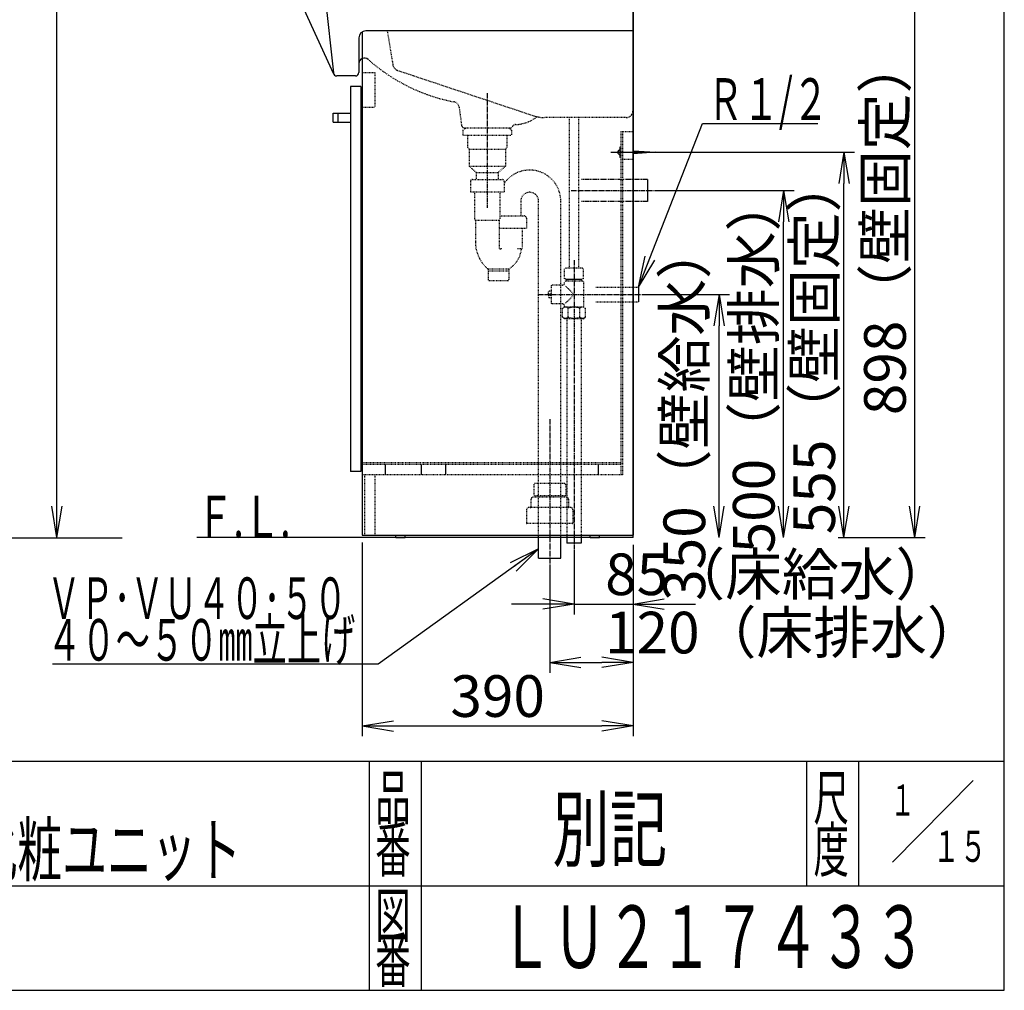
# Model space of a CAD drawing. Extents: x -30 to 3000, y 202 to 4328.
# Drawn here: x 1581 to 3000, y 202 to 1601 of the extents above; entities that cross this region are included whole.
import ezdxf
from ezdxf.enums import TextEntityAlignment as Align

# ---------------------------------------------------------------- set-up
doc = ezdxf.new("R2010")
doc.units = 0
for name, pattern in [('EXLTYPE2', [2, 1, -1]), ('EXLTYPE3', [10, 7, -1, 1, -1]), ('EXLTYPE4', [12, 7, -1, 1, -1, 1, -1])]:
    doc.linetypes.add(name, pattern=pattern)
doc.layers.get('0').update_dxf_attribs({"linetype": 'CONTINUOUS'})
doc.layers.get('DEFPOINTS').update_dxf_attribs({"linetype": 'CONTINUOUS'})
for name, color, linetype in [('付属金具', 7, 'CONTINUOUS'), ('化粧台', 7, 'CONTINUOUS'), ('寸法', 7, 'CONTINUOUS'), ('枠_表', 7, 'CONTINUOUS')]:
    doc.layers.add(name, color=color, linetype=linetype)
doc.styles.add('EXCADDIM1', font='monotxt', dxfattribs={"width": 0.84, "bigfont": 'extfont'})
doc.styles.add('EXCADSTD', font='monotxt', dxfattribs={"bigfont": 'extfont'})
doc.styles.get("Standard").update_dxf_attribs({"font": 'monotxt', "bigfont": 'extfont'})
doc.dimstyles.new('ISO-25', dxfattribs={"dimtxt": 2.5, "dimasz": 2.5, "dimexe": 1.25, "dimexo": 0.625, "dimtad": 1, "dimtxsty": 'STANDARD', "dimcen": 2.5, "dimazin": 3, "dimtfac": 1, "dimtmove": 0, "dimatfit": 3})

# ---------------------------------------------------------------- blocks, each defined once
blk = doc.blocks.new('EX_NORM')
at = {"color": 0, "linetype": 'CONTINUOUS'}
for q in [(-1, 0.167), (-1, 0), (-1, -0.167)]:
    blk.add_line((0, 0), q, dxfattribs=at)
blk = doc.blocks.new('*D15')
at = {"layer": 'DEFPOINTS', "color": 0}
for p in [(2465, 855), (2380, 847), (2465, 759)]:
    blk.add_point(p, dxfattribs=at)
at = {"layer": '寸法', "color": 3, "linetype": 'CONTINUOUS'}
for p, q in [((2380, 836.5), (2380, 744)), ((2335, 759), (2290, 759)), ((2380, 759), (2465, 759)), ((2510, 759), (2555, 759))]:
    blk.add_line(p, q, dxfattribs=at)
at = {"layer": '寸法', "color": 3, "xscale": 44.99999618530273, "yscale": 44.99999618530273, "zscale": 44.99999618530273}
blk.add_blockref('EX_NORM', (2380, 759), dxfattribs=at)
at = {"layer": '寸法', "color": 3, "xscale": 44.99999618530273, "yscale": 44.99999618530273, "zscale": 44.99999618530273, "rotation": 180}
blk.add_blockref('EX_NORM', (2465, 759), dxfattribs=at)
at = {"layer": '寸法', "color": 2, "insert": (2675, 794.2), "char_height": 60, "attachment_point": 5, "style": 'EXCADDIM1'}
blk.add_mtext('85（床給水）', dxfattribs=at)
blk = doc.blocks.new('*D16')
at = {"layer": 'DEFPOINTS', "color": 0}
for p in [(2473, 1205), (2589, 1205), (2465, 855)]:
    blk.add_point(p, dxfattribs=at)
at = {"layer": '寸法', "color": 3, "linetype": 'CONTINUOUS'}
for p, q in [((2483.5, 1205), (2604, 1205)), ((2589, 900), (2589, 1160))]:
    blk.add_line(p, q, dxfattribs=at)
at = {"layer": '寸法', "color": 3, "xscale": 44.99999618530273, "yscale": 44.99999618530273, "zscale": 44.99999618530273}
for p, rotation in [((2589, 1205), 90), ((2589, 855), 270)]:
    blk.add_blockref('EX_NORM', p, dxfattribs=dict(at, rotation=rotation))
at = {"layer": '寸法', "color": 2, "insert": (2546.7, 1036.5), "char_height": 60, "attachment_point": 5, "rotation": 90, "style": 'EXCADDIM1'}
blk.add_mtext('350（壁給水）', dxfattribs=at)
blk = doc.blocks.new('*D17')
at = {"layer": 'DEFPOINTS', "color": 0}
for p in [(2486, 1355), (2682, 1355), (2465, 855)]:
    blk.add_point(p, dxfattribs=at)
at = {"layer": '寸法', "color": 3, "linetype": 'CONTINUOUS'}
for p, q in [((2496.5, 1355), (2697, 1355)), ((2682, 900), (2682, 1310))]:
    blk.add_line(p, q, dxfattribs=at)
at = {"layer": '寸法', "color": 3, "xscale": 44.99999618530273, "yscale": 44.99999618530273, "zscale": 44.99999618530273}
for p, rotation in [((2682, 1355), 90), ((2682, 855), 270)]:
    blk.add_blockref('EX_NORM', p, dxfattribs=dict(at, rotation=rotation))
at = {"layer": '寸法', "color": 2, "insert": (2646.8, 1105), "char_height": 60, "attachment_point": 5, "rotation": 90, "style": 'EXCADDIM1'}
blk.add_mtext('500（壁排水）', dxfattribs=at)
blk = doc.blocks.new('*D18')
at = {"layer": 'DEFPOINTS', "color": 0}
for p in [(2497.5, 1410), (2769, 1410), (2465, 855)]:
    blk.add_point(p, dxfattribs=at)
at = {"layer": '寸法', "color": 3, "linetype": 'CONTINUOUS'}
for p, q in [((2508, 1410), (2784, 1410)), ((2769, 900), (2769, 1365))]:
    blk.add_line(p, q, dxfattribs=at)
at = {"layer": '寸法', "color": 3, "xscale": 44.99999618530273, "yscale": 44.99999618530273, "zscale": 44.99999618530273}
for p, rotation in [((2769, 1410), 90), ((2769, 855), 270)]:
    blk.add_blockref('EX_NORM', p, dxfattribs=dict(at, rotation=rotation))
at = {"layer": '寸法', "color": 2, "insert": (2733.8, 1132.5), "char_height": 60, "attachment_point": 5, "rotation": 90, "style": 'EXCADDIM1'}
blk.add_mtext('555（壁固定）', dxfattribs=at)
blk = doc.blocks.new('*D19')
at = {"layer": 'DEFPOINTS', "color": 0}
for p in [(2075, 858.5), (2465, 855), (2465, 583.5)]:
    blk.add_point(p, dxfattribs=at)
at = {"layer": '寸法', "color": 3, "linetype": 'CONTINUOUS'}
for p, q in [((2075, 848), (2075, 568.5)), ((2465, 844.5), (2465, 568.5)), ((2120, 583.5), (2420, 583.5))]:
    blk.add_line(p, q, dxfattribs=at)
at = {"layer": '寸法', "color": 3, "xscale": 44.99999618530273, "yscale": 44.99999618530273, "zscale": 44.99999618530273, "rotation": 180}
blk.add_blockref('EX_NORM', (2075, 583.5), dxfattribs=at)
at = {"layer": '寸法', "color": 3, "xscale": 44.99999618530273, "yscale": 44.99999618530273, "zscale": 44.99999618530273}
blk.add_blockref('EX_NORM', (2465, 583.5), dxfattribs=at)
at = {"layer": '寸法', "color": 2, "insert": (2270, 618.7), "char_height": 60, "attachment_point": 5, "style": 'EXCADDIM1'}
blk.add_mtext('390', dxfattribs=at)
blk = doc.blocks.new('*D22')
at = {"layer": 'DEFPOINTS', "color": 0}
for p in [(2465, 855), (2345, 825), (2465, 675)]:
    blk.add_point(p, dxfattribs=at)
at = {"layer": '寸法', "color": 3, "linetype": 'CONTINUOUS'}
for p, q in [((2345, 814.5), (2345, 660)), ((2390, 675), (2420, 675))]:
    blk.add_line(p, q, dxfattribs=at)
at = {"layer": '寸法', "color": 3, "xscale": 44.99999618530273, "yscale": 44.99999618530273, "zscale": 44.99999618530273, "rotation": 180}
blk.add_blockref('EX_NORM', (2345, 675), dxfattribs=at)
at = {"layer": '寸法', "color": 3, "xscale": 44.99999618530273, "yscale": 44.99999618530273, "zscale": 44.99999618530273}
blk.add_blockref('EX_NORM', (2465, 675), dxfattribs=at)
at = {"layer": '寸法', "color": 2, "insert": (2697.5, 710.2), "char_height": 60, "attachment_point": 5, "style": 'EXCADDIM1'}
blk.add_mtext('120（床排水）', dxfattribs=at)
blk = doc.blocks.new('*D32')
at = {"layer": 'DEFPOINTS', "color": 0}
for p in [(1215, 2780), (1635, 2780), (1203.5, 855)]:
    blk.add_point(p, dxfattribs=at)
at = {"layer": '寸法', "color": 3, "linetype": 'CONTINUOUS'}
for p, q in [((1225.5, 2780), (1650, 2780)), ((1635, 900), (1635, 2735))]:
    blk.add_line(p, q, dxfattribs=at)
at = {"layer": '寸法', "color": 3, "xscale": 44.99999618530273, "yscale": 44.99999618530273, "zscale": 44.99999618530273}
for p, rotation in [((1635, 2780), 90), ((1635, 855), 270)]:
    blk.add_blockref('EX_NORM', p, dxfattribs=dict(at, rotation=rotation))
at = {"layer": '寸法', "color": 2, "insert": (1599.8, 1817.5), "char_height": 60, "attachment_point": 5, "rotation": 90, "style": 'EXCADDIM1'}
blk.add_mtext('1925', dxfattribs=at)
blk = doc.blocks.new('*D41')
at = {"layer": 'DEFPOINTS', "color": 0}
for p in [(2838, 1753.1), (2871, 1753.1), (2750, 855)]:
    blk.add_point(p, dxfattribs=at)
at = {"layer": '寸法', "color": 3, "linetype": 'CONTINUOUS'}
for p, q in [((2848.5, 1753.1), (2886, 1753.1)), ((2871, 900), (2871, 1708.1)), ((2760.5, 855), (2886, 855))]:
    blk.add_line(p, q, dxfattribs=at)
at = {"layer": '寸法', "color": 3, "xscale": 44.99999618530273, "yscale": 44.99999618530273, "zscale": 44.99999618530273}
for p, rotation in [((2871, 1753.1), 90), ((2871, 855), 270)]:
    blk.add_blockref('EX_NORM', p, dxfattribs=dict(at, rotation=rotation))
at = {"layer": '寸法', "color": 2, "insert": (2835.8, 1304), "char_height": 60, "attachment_point": 5, "rotation": 90, "style": 'EXCADDIM1'}
blk.add_mtext('898（壁固定）', dxfattribs=at)

msp = doc.modelspace()

# ---------------------------------------------------------------- linework, layer by layer
at = {"layer": '付属金具', "color": 6, "linetype": 'EXLTYPE2'}
for p, q in [((2368, 1243), (2366.5, 1242.134)), ((2366.5, 1227.866), (2366.5, 1242.134)), ((2392, 1243), (2368, 1243)), ((2392, 1243), (2393.5, 1242.134)), ((2393.5, 1227.866), (2393.5, 1242.134)), ((2368, 1227), (2366.5, 1227.866)), ((2367.5, 1224.5), (2366.5, 1223.5)), ((2366.5, 1221.5), (2366.5, 1223.5)), ((2392.5, 1224.5), (2367.5, 1224.5)), ((2368, 1227), (2392, 1227)), ((2368.5, 1227), (2391.5, 1227)), ((2369.522, 1227), (2369.522, 1224.5)), ((2390.477, 1226.513), (2369.522, 1226.513)), ((2369.522, 1224.5), (2370.684, 1226.513)), ((2370.684, 1227), (2370.684, 1226.513)), ((2389.316, 1227), (2389.316, 1226.513)), ((2390.477, 1224.5), (2389.316, 1226.513)), ((2390.477, 1227), (2390.477, 1224.5)), ((2392, 1227), (2393.5, 1227.866)), ((2392.5, 1224.5), (2393.5, 1223.5)), ((2393.5, 1223.5), (2393.5, 1187.017)), ((2344.4, 1209.75), (2343.4, 1208.75)), ((2343.4, 1206), (2343.4, 1208.75)), ((2343.4, 1206), (2346.4, 1206)), ((2347, 1209.75), (2344.4, 1209.75)), ((2346.4, 1206), (2346.4, 1204)), ((2348, 1218.5), (2347, 1217.5)), ((2347, 1217.5), (2347, 1192.5)), ((2363.5, 1218.5), (2348, 1218.5)), ((2367.896, 1217.296), (2378.596, 1206.596)), ((2343.4, 1204), (2346.4, 1204)), ((2343.4, 1204), (2343.4, 1201.25)), ((2344.4, 1200.25), (2343.4, 1201.25)), ((2347, 1200.25), (2344.4, 1200.25)), ((2347, 1192.5), (2348, 1191.5)), ((2367.896, 1192.704), (2378.596, 1203.404)), ((2363.5, 1191.5), (2348, 1191.5)), ((2366.5, 1187.017), (2363.55, 1185.314)), ((2363.55, 1172.7), (2363.55, 1185.314)), ((2366.5, 1187.017), (2366.5, 1188.5)), ((2393.5, 1187.017), (2366.5, 1187.017)), ((2371.75, 1172.7), (2371.75, 1185.314)), ((2388.25, 1172.7), (2388.25, 1185.314)), ((2393.5, 1187.017), (2396.45, 1185.314)), ((2396.45, 1172.7), (2396.45, 1185.314)), ((2366.25, 1170), (2363.55, 1172.7)), ((2393.75, 1170), (2366.25, 1170)), ((2393.75, 1170), (2396.45, 1172.7))]:
    msp.add_line(p, q, dxfattribs=at)
for centre, radius, start, end in [((2363.5, 1221.5), 3, 270, 0), ((2363.5, 1188.5), 3, 0, 90), ((2367.65, 1181.231), 5.786, 44.882971, 104.882971), ((2380, 1166.185), 20.833, 66.670726, 113.329274), ((2392.35, 1181.231), 5.786, 75.117029, 135.117029), ((2367.65, 1176.794), 5.794, 224.958869, 315.041131), ((2380, 1191.868), 20.868, 246.713137, 293.286863), ((2392.35, 1176.794), 5.794, 224.958869, 315.041131)]:
    msp.add_arc(centre, radius, start, end, dxfattribs=at)
at = {"layer": '化粧台', "color": 7, "linetype": 'CONTINUOUS'}
for p, q in [((2465, 855), (2465, 3067.2)), ((1729, 854.25), (320, 854.25)), ((2465, 855), (1836.5, 855))]:
    msp.add_line(p, q, dxfattribs=at)
at = {"layer": '化粧台', "color": 2, "linetype": 'CONTINUOUS'}
for p, q in [((2465, 1650), (2465, 858.5)), ((2021.121, 1634.453), (2033.236, 1524.453)), ((1985.456, 1627.914), (2033.662, 1522.914)), ((2070, 1575), (2070, 1525)), ((2075, 1583.66), (2075, 858.5)), ((2465, 1585), (2080, 1585)), ((2065, 1520), (2038.206, 1520)), ((2058, 1505), (2058, 950)), ((2073, 1505), (2058, 1505)), ((2073, 1505), (2073, 950)), ((2033, 1466.5), (2058, 1466.5)), ((2033, 1453.5), (2033, 1466.5)), ((2040, 1453.5), (2040, 1466.5)), ((2033, 1453.5), (2058, 1453.5)), ((2465, 1440), (2465, 1400)), ((2073, 950), (2058, 950)), ((2075, 858.5), (2465, 858.5)), ((2123.25, 855), (2123.25, 858.5)), ((2123.25, 855), (2136.75, 855)), ((2136.75, 855), (2136.75, 858.5)), ((2403.25, 855), (2403.25, 858.5)), ((2403.25, 855), (2416.75, 855)), ((2416.75, 855), (2416.75, 858.5))]:
    msp.add_line(p, q, dxfattribs=at)
at = {"layer": '化粧台', "color": 2, "linetype": 'EXLTYPE2'}
for p, q in [((2110.833, 1585), (2119.01, 1535.939)), ((2125.712, 1528.096), (2322.302, 1462.566)), ((2214.385, 1475.092), (2217.909, 1449.323)), ((2455, 1460), (2338.114, 1460)), ((2287.137, 1445), (2222.863, 1445))]:
    msp.add_line(p, q, dxfattribs=at)
at = {"layer": '化粧台', "color": 6, "linetype": 'EXLTYPE2'}
for p, q in [((2075, 1525), (2093.25, 1525)), ((2093.25, 1525), (2093.25, 1475)), ((2075, 1475), (2093.25, 1475)), ((2373, 1460), (2373, 1243)), ((2387, 1243), (2387, 1460)), ((2220, 1442), (2224.186, 1445)), ((2220, 1442), (2220, 1434.5)), ((2220, 1434.5), (2290, 1434.5)), ((2226.587, 1434.5), (2226.587, 1417.5)), ((2283.413, 1434.5), (2283.413, 1417.5)), ((2290, 1442), (2285.814, 1445)), ((2290, 1442), (2290, 1434.5)), ((2447.5, 1440), (2447.5, 945.25)), ((2447.5, 1440), (2465, 1440)), ((2450, 1440), (2450, 945.25)), ((2226.587, 1417.5), (2228.75, 1414.5)), ((2228.75, 1414.5), (2228.75, 1390)), ((2228.75, 1414.5), (2281.25, 1414.5)), ((2283.413, 1417.5), (2281.25, 1414.5)), ((2281.25, 1414.5), (2281.25, 1390)), ((2450, 1400), (2465, 1400)), ((2228.75, 1390), (2239.25, 1381)), ((2228.75, 1390), (2281.25, 1390)), ((2239.25, 1381), (2270.75, 1381)), ((2239.25, 1381), (2239.25, 1371)), ((2281.25, 1390), (2270.75, 1381)), ((2270.75, 1381), (2270.75, 1371)), ((2230.75, 1368), (2230.75, 1353.2)), ((2233.75, 1371), (2276.25, 1371)), ((2279.25, 1368), (2279.25, 1353.2)), ((2230.75, 1353.2), (2279.25, 1353.2)), ((2236.75, 1353.2), (2236.75, 1313.112)), ((2273.25, 1353.2), (2273.25, 1313.112)), ((2303.228, 1339.526), (2303.228, 1318.311)), ((2329, 858.5), (2329, 1339.526)), ((2361, 858.5), (2361, 1339.526)), ((2236.75, 1313.112), (2238, 1312.112)), ((2238, 1312.112), (2272, 1312.112)), ((2238, 1312.112), (2238, 1280.395)), ((2272, 1312.112), (2273.25, 1313.112)), ((2272, 1312.112), (2272, 1272.46)), ((2273.25, 1318.311), (2308.478, 1318.311)), ((2311.478, 1315.311), (2311.478, 1300.511)), ((2272, 1300.511), (2311.478, 1300.511)), ((2305.478, 1300.511), (2305.478, 1272.412)), ((2298.4, 1271.412), (2304.478, 1271.412)), ((2256.114, 1241.882), (2286.114, 1241.882)), ((2256.114, 1241.882), (2256.114, 1226.612)), ((2256.114, 1239.112), (2286.114, 1239.112)), ((2286.114, 1241.882), (2286.114, 1226.612)), ((2257.614, 1225.112), (2284.614, 1225.112)), ((2411.5, 1215.5), (2473, 1215.5)), ((2411.5, 1194.5), (2473, 1194.5)), ((2369.5, 1170), (2369.5, 858.5)), ((2390.5, 1170), (2390.5, 858.5)), ((2447.5, 962.75), (2075, 962.75)), ((2447.5, 960.25), (2075, 960.25)), ((2450, 945.25), (2075, 945.25)), ((2078, 945.25), (2078, 858.5)), ((2093, 945.25), (2093, 858.5)), ((2322, 930.847), (2322, 915.047)), ((2366, 932.847), (2324, 932.847)), ((2368, 930.847), (2368, 915.047)), ((2318, 910), (2318, 899)), ((2369, 913), (2321, 913)), ((2368, 915.047), (2322, 915.047)), ((2372, 910), (2372, 899)), ((2311.5, 895), (2311.5, 875.5)), ((2375.5, 898), (2314.5, 898)), ((2378.5, 895), (2378.5, 875.5)), ((2378, 875), (2312, 875))]:
    msp.add_line(p, q, dxfattribs=at)
at = {"layer": '化粧台', "color": 6, "linetype": 'EXLTYPE3'}
for p, q in [((2255, 1495), (2255, 1330)), ((2375.75, 1355), (2501, 1355)), ((2380, 1254.7), (2380, 832)), ((2328, 1205), (2488, 1205)), ((2345, 1025.5), (2345, 810))]:
    msp.add_line(p, q, dxfattribs=at)
at = {"layer": '化粧台', "color": 6, "linetype": 'CONTINUOUS'}
for p, q in [((2433.1, 1410), (2507.5, 1410)), ((2447, 1417.5), (2446, 1417.5)), ((2446, 1417.5), (2446, 1402.5)), ((2465, 1412), (2497.5, 1410)), ((2497.5, 1410), (2465, 1408)), ((2447, 1402.5), (2446, 1402.5)), ((2486, 1371), (2486, 1339)), ((2473, 1215.5), (2473, 1194.5)), ((2108, 960.25), (2108, 945.25)), ((2160, 960.25), (2160, 945.25)), ((2195, 960.25), (2195, 945.25)), ((2415, 960.25), (2415, 945.25)), ((2329, 825), (2329, 858.5)), ((2361, 825), (2361, 858.5)), ((2369.5, 858.5), (2369.5, 847)), ((2390.5, 858.5), (2390.5, 847)), ((2390.5, 847), (2369.5, 847)), ((2329, 825), (2361, 825))]:
    msp.add_line(p, q, dxfattribs=at)
at = {"layer": '化粧台', "color": 6, "linetype": 'EXLTYPE4'}
for p, q in [((2486, 1371), (2390.75, 1371)), ((2486, 1339), (2390.75, 1339))]:
    msp.add_line(p, q, dxfattribs=at)
at = {"layer": '化粧台', "color": 2, "linetype": 'CONTINUOUS'}
for centre, radius, start, end in [((2080, 1575), 10, 90, 180), ((2078, 1537.939), 8, 48.237442, 180), ((2038.206, 1525), 5, 186.285124, 270), ((2065, 1525), 5, 270, 0)]:
    msp.add_arc(centre, radius, start, end, dxfattribs=at)
at = {"layer": '化粧台', "color": 2, "linetype": 'EXLTYPE2'}
for centre, radius, start, end in [((2255.834, 1737.097), 259, 228.237442, 259.167881), ((2128.874, 1537.583), 10, 189.462322, 251.565051), ((2205.468, 1473.873), 9, 7.786183, 79.167881), ((2294.807, 1500), 50, 271.036711, 309.391198), ((2338.114, 1510), 50, 251.565051, 270), ((2455, 1470), 10, 270, 0), ((2222.863, 1450), 5, 187.786183, 270), ((2287.137, 1450), 5, 270, 330.059546), ((2295.803, 1445.009), 5, 91.036711, 150.059546)]:
    msp.add_arc(centre, radius, start, end, dxfattribs=at)
at = {"layer": '化粧台', "color": 6, "linetype": 'CONTINUOUS'}
msp.add_arc((2447.04, 1410), 3.94, 105.301302, 254.698698, dxfattribs=at)
at = {"layer": '化粧台', "color": 6, "linetype": 'EXLTYPE2'}
for centre, radius, start, end in [((2316.114, 1339.526), 44.886, 0, 145.212738), ((2233.75, 1368), 3, 90, 180), ((2276.25, 1368), 3, 0, 90), ((2316.114, 1339.526), 12.886, 0, 180), ((2308.478, 1315.311), 3, 0, 90), ((2288, 1280.395), 50, 180, 230.37782), ((2273.848, 1272.46), 1.848, 180, 0), ((2264.705, 1275.67), 40, 302.358812, 353.888675), ((2304.478, 1272.412), 1, 270, 0), ((2257.614, 1226.612), 1.5, 180, 270), ((2284.614, 1226.612), 1.5, 270, 0), ((2324, 930.847), 2, 89.999996, 179.999991), ((2366, 930.847), 2, 0.000009, 90.000004), ((2321, 910), 3, 90.000003, 180.000005), ((2369, 910), 3, 359.999995, 89.999997), ((2314.5, 895), 3, 90.000003, 180.000005), ((2317, 899), 1, 270, 0), ((2373, 899), 1, 180, 270), ((2375.5, 895), 3, 359.999995, 89.999997), ((2312, 875.5), 0.5, 180, 270), ((2378, 875.5), 0.5, 270, 0)]:
    msp.add_arc(centre, radius, start, end, dxfattribs=at)
at = {"layer": '枠_表', "color": 7, "linetype": 'CONTINUOUS'}
for p, q in [((3000, 202.5), (3000, 4327.5)), ((270, 532.5), (3000, 532.5)), ((270, 202.5), (3000, 202.5)), ((270, 202.5), (3000, 202.5))]:
    msp.add_line(p, q, dxfattribs=at)
at = {"layer": '枠_表', "color": 6, "linetype": 'CONTINUOUS'}
for p, q in [((2085, 532.5), (2085, 202.5)), ((2160, 532.5), (2160, 202.5)), ((2715, 532.5), (2715, 352.5)), ((2790, 532.5), (2790, 352.5)), ((2838.981, 387.004), (2954.991, 505.05)), ((3000, 352.5), (1125, 352.5))]:
    msp.add_line(p, q, dxfattribs=at)

# ---------------------------------------------------------------- texts
at = {"layer": '化粧台', "color": 2, "linetype": 'CONTINUOUS', "style": 'EXCADSTD', "width": 0.908654}
msp.add_text('Ｆ.Ｌ.', height=60, dxfattribs=at).set_placement((1836.5, 855), (1971.5, 855), align=Align.FIT)
at = {"layer": '寸法', "color": 2, "linetype": 'CONTINUOUS', "style": 'EXCADSTD'}
for s, width, p, p2 in [('Ｒ１/２', 0.834247, (2572.5, 1456.75), (2746.5, 1456.75)), ('ＶＰ･ＶＵ４０･５０', 0.854237, (1620.939, 737.51), (2052.939, 737.51)), ('４０～５０㎜立上げ', 0.977358, (1620.939, 677.51), (2064.939, 677.51))]:
    msp.add_text(s, height=60, dxfattribs=dict(at, width=width)).set_placement(p, p2, align=Align.FIT)
at = {"layer": '枠_表', "color": 2, "linetype": 'CONTINUOUS', "style": 'EXCADSTD'}
for s, height, width, p, p2 in [('品', 63.75, 1.12, (2093.625, 448.125), (2144.625, 448.125)), ('尺', 63.75, 1.12, (2725.125, 448.125), (2776.125, 448.125)), ('１', 45, 1.101333, (2835.806, 454.084), (2871.206, 454.084)), ('別記', 90, 1.166582, (2349, 390), (2513.988, 390)), ('洗面化粧ユニット', 75, 1.024681, (1384.5, 367.5), (1900.5, 367.5)), ('番', 63.75, 1.12, (2093.625, 373.125), (2144.625, 373.125)), ('度', 63.75, 1.12, (2725.125, 373.125), (2776.125, 373.125)), ('１５', 45, 1.098531, (2896.919, 387.523), (2974.601, 387.523)), ('図', 63.75, 1.12, (2093.625, 278.625), (2144.625, 278.625)), ('番', 63.75, 1.12, (2093.625, 214.125), (2144.625, 214.125))]:
    msp.add_text(s, height=height, dxfattribs=dict(at, width=width)).set_placement(p, p2, align=Align.FIT)
at = {"layer": '枠_表', "color": 7, "linetype": 'CONTINUOUS', "style": 'EXCADSTD', "width": 1.01773}
msp.add_text('ＬＵ２１７４３３', height=90, dxfattribs=at).set_placement((2272.5, 234.75), (2887.5, 234.75), align=Align.FIT)

# ---------------------------------------------------------------- dimensions: what is measured, and where the dimension line sits
at = {"layer": '寸法', "color": 3, "linetype": 'CONTINUOUS'}
dim = msp.add_linear_dim(base=(1635, 2780), p1=(1203.5, 855), p2=(1215, 2780), angle=90, dimstyle='ISO-25', override={"dimtxt": 59.999996, "dimasz": 44.999996, "dimexe": 15, "dimexo": 10.5, "dimgap": 0, "dimtad": 1, "dimjust": 0, "dimtih": 0, "dimtoh": 0, "dimdec": 2, "dimzin": 8, "dimlunit": 2, "dimtxsty": 'EXCADDIM1', "dimblk1": 'EX_NORM', "dimblk2": 'EX_NORM', "dimsah": 1, "dimse1": 1, "dimse2": 0, "dimclrd": 3, "dimclre": 3, "dimclrt": 2, "dimtmove": 2}, dxfattribs=at)
dim.commit()
dim.dimension.update_dxf_attribs({"geometry": '*D32', "text_midpoint": (1599.75, 1817.5), "dimtype": 160})
for base, p1, p2, text, override, picture, middle in [((2871, 1753.088), (2750, 855), (2838, 1753.088), '898（壁固定）', {"dimtxt": 59.999996, "dimasz": 44.999996, "dimexe": 15, "dimexo": 10.5, "dimgap": 0, "dimtad": 1, "dimjust": 0, "dimtih": 0, "dimtoh": 0, "dimdec": 1, "dimzin": 8, "dimlunit": 2, "dimtxsty": 'EXCADDIM1', "dimblk1": 'EX_NORM', "dimblk2": 'EX_NORM', "dimsah": 1, "dimse1": 0, "dimse2": 0, "dimclrd": 3, "dimclre": 3, "dimclrt": 2, "dimtmove": 2}, '*D41', (2835.75, 1304.044)), ((2769, 1410), (2465, 855), (2497.5, 1410), '555（壁固定）', {"dimtxt": 59.999996, "dimasz": 44.999996, "dimexe": 15, "dimexo": 10.5, "dimgap": 0, "dimtad": 1, "dimjust": 0, "dimtih": 0, "dimtoh": 0, "dimdec": 0, "dimzin": 0, "dimlunit": 2, "dimtxsty": 'EXCADDIM1', "dimblk1": 'EX_NORM', "dimblk2": 'EX_NORM', "dimsah": 1, "dimse1": 1, "dimse2": 0, "dimclrd": 3, "dimclre": 3, "dimclrt": 2, "dimtmove": 2}, '*D18', (2733.75, 1132.5)), ((2682, 1355), (2465, 855), (2486, 1355), '500（壁排水）', {"dimtxt": 59.999996, "dimasz": 44.999996, "dimexe": 15, "dimexo": 10.5, "dimgap": 0, "dimtad": 1, "dimjust": 0, "dimtih": 0, "dimtoh": 0, "dimdec": 0, "dimzin": 0, "dimlunit": 2, "dimtxsty": 'EXCADDIM1', "dimblk1": 'EX_NORM', "dimblk2": 'EX_NORM', "dimsah": 1, "dimse1": 1, "dimse2": 0, "dimclrd": 3, "dimclre": 3, "dimclrt": 2, "dimtmove": 2}, '*D17', (2646.75, 1105))]:
    dim = msp.add_linear_dim(base=base, p1=p1, p2=p2, angle=90, text=text, dimstyle='ISO-25', override=override, dxfattribs=at)
    dim.commit()
    dim.dimension.update_dxf_attribs({"geometry": picture, "text_midpoint": middle, "dimtype": 160})
dim = msp.add_linear_dim(base=(2589, 1205), p1=(2465, 855), p2=(2473, 1205), angle=90, text='350（壁給水）', dimstyle='ISO-25', override={"dimtxt": 59.999996, "dimasz": 44.999996, "dimexe": 15, "dimexo": 10.5, "dimgap": 0, "dimtad": 1, "dimjust": 0, "dimtih": 0, "dimtoh": 0, "dimdec": 0, "dimzin": 0, "dimlunit": 2, "dimtxsty": 'EXCADDIM1', "dimblk1": 'EX_NORM', "dimblk2": 'EX_NORM', "dimsah": 1, "dimse1": 1, "dimse2": 0, "dimclrd": 3, "dimclre": 3, "dimclrt": 2, "dimtmove": 2}, dxfattribs=at)
dim.commit()
dim.dimension.update_dxf_attribs({"geometry": '*D16', "text_midpoint": (2546.7, 1036.45), "dimtype": 160, "text_rotation": 90})
dim = msp.add_linear_dim(base=(2465, 583.5), p1=(2075, 858.5), p2=(2465, 855), dimstyle='ISO-25', override={"dimtxt": 59.999996, "dimasz": 44.999996, "dimexe": 15, "dimexo": 10.5, "dimgap": 0, "dimtad": 1, "dimjust": 0, "dimtih": 0, "dimtoh": 0, "dimdec": 0, "dimzin": 0, "dimlunit": 2, "dimtxsty": 'EXCADDIM1', "dimblk1": 'EX_NORM', "dimblk2": 'EX_NORM', "dimsah": 1, "dimse1": 0, "dimse2": 0, "dimclrd": 3, "dimclre": 3, "dimclrt": 2, "dimtmove": 2}, dxfattribs=at)
dim.commit()
dim.dimension.update_dxf_attribs({"geometry": '*D19', "text_midpoint": (2270, 618.75), "dimtype": 160})
for base, p1, text, picture, middle in [((2465, 759), (2380, 847), '85（床給水）', '*D15', (2675, 794.25)), ((2465, 675), (2345, 825), '120（床排水）', '*D22', (2697.5, 710.25))]:
    dim = msp.add_linear_dim(base=base, p1=p1, p2=(2465, 855), text=text, dimstyle='ISO-25', override={"dimtxt": 59.999996, "dimasz": 44.999996, "dimexe": 15, "dimexo": 10.5, "dimgap": 0, "dimtad": 1, "dimjust": 2, "dimtih": 0, "dimtoh": 0, "dimdec": 0, "dimzin": 0, "dimlunit": 2, "dimtxsty": 'EXCADDIM1', "dimblk1": 'EX_NORM', "dimblk2": 'EX_NORM', "dimsah": 1, "dimse1": 0, "dimse2": 1, "dimclrd": 3, "dimclre": 3, "dimclrt": 2, "dimtmove": 2}, dxfattribs=at)
    dim.commit()
    dim.dimension.update_dxf_attribs({"geometry": picture, "text_midpoint": middle, "dimtype": 160})

# ---------------------------------------------------------------- leaders
for points in [[(2473, 1215.5), (2565, 1451.5), (2731.5, 1451.5)], [(2329, 838.605), (2097.789, 672.26), (1628.7, 672.26)]]:
    msp.add_leader(points, dimstyle='ISO-25', override={"dimasz": 45, "dimldrblk": 'EX_NORM'}, dxfattribs=at)

doc.saveas('drawing.dxf')
